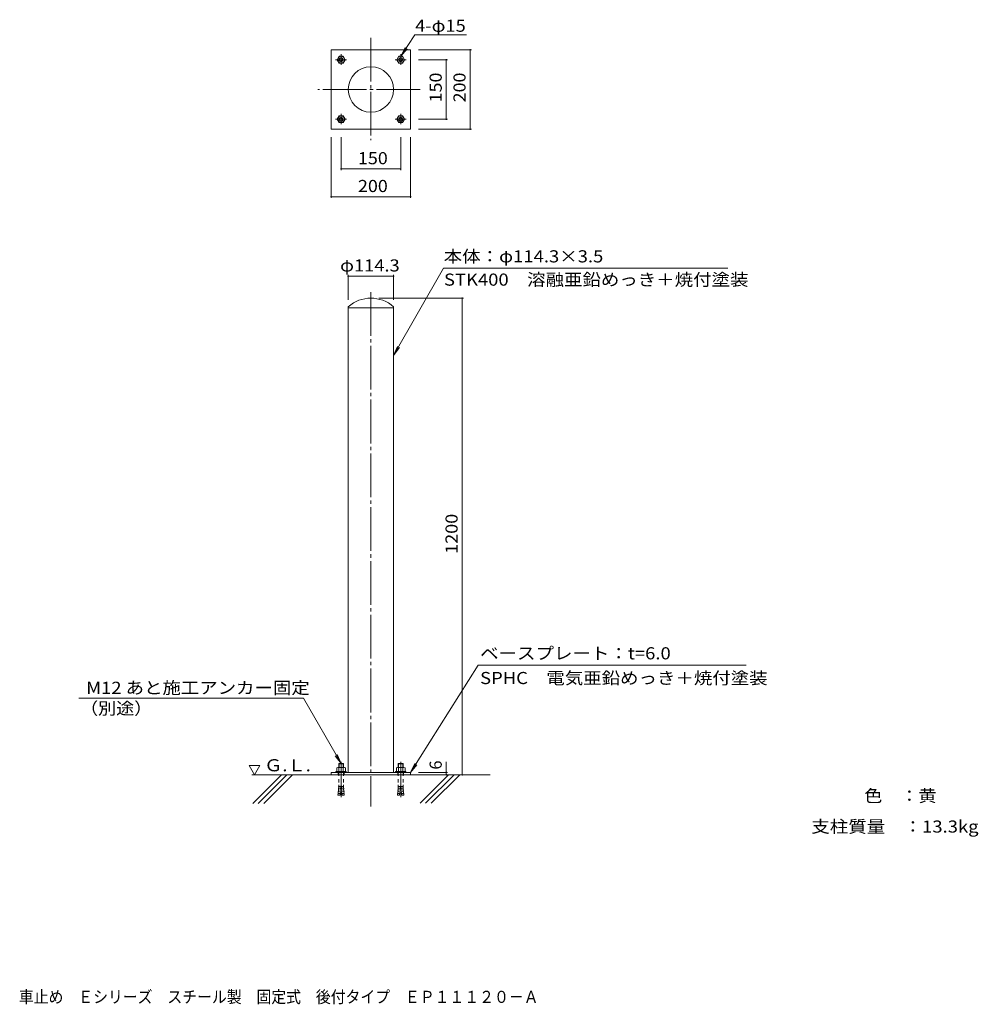
# Model space of a CAD drawing. Units: millimetres. Extents: x -885 to 1530, y -1361 to 1118.
import ezdxf

# ---------------------------------------------------------------- set-up
doc = ezdxf.new("R2010")
doc.units = ezdxf.units.MM
doc.header["$LTSCALE"] = 10
for name, pattern in [('JWW_CENTER2', [13.546667, 11.006667, -0.846667, 0.846667, -0.846667]), ('JWW_CENTERX2', [27.093333, 22.013333, -1.693333, 1.693333, -1.693333]), ('JWW_DASHED1', [1.693333, 0.846667, -0.846667])]:
    doc.linetypes.add(name, pattern=pattern)
for name, color, linetype in [('F-0ﾚｲﾔ', 7, 'Continuous'), ('F-5ﾚｲﾔ', 7, 'Continuous'), ('その他', 7, 'Continuous'), ('ハッチ', 7, 'Continuous'), ('仕上', 7, 'Continuous'), ('寸法', 7, 'Continuous'), ('躯体', 7, 'Continuous'), ('通り芯', 7, 'Continuous')]:
    doc.layers.add(name, color=color, linetype=linetype)
doc.styles.add('ＭＳ ゴシック', font='txt', dxfattribs={"height": 1})

# ---------------------------------------------------------------- blocks, each defined once
blk = doc.blocks.new('$U28@@SfigorgFlag@@4_0-2__0')
at = {"layer": '仕上', "color": 7, "linetype": 'JWW_CENTERX2', "lineweight": 9}
blk.add_line((-19.8, 0), (68.8, 0), dxfattribs=at)

msp = doc.modelspace()

# ---------------------------------------------------------------- linework, layer by layer
at = {"layer": 'その他', "color": 7, "linetype": 'Continuous', "lineweight": 9}
for p, q in [((253, 1042.4), (120, 1042.4)), ((250, 1042.4), (250, 842.4)), ((193, 1017.4), (120, 1017.4)), ((190, 1017.4), (190, 867.4)), ((193, 867.4), (120, 867.4)), ((-100, 669.4), (-100, 822.4)), ((-75, 739.4), (-75, 822.4)), ((75, 739.4), (75, 822.4)), ((100, 669.4), (100, 822.4)), ((253, 842.4), (120, 842.4)), ((-75, 742.4), (75, 742.4)), ((-100, 672.4), (100, 672.4)), ((-57.2, 475.4), (-57.2, 412.4)), ((-57.2, 472.4), (57.1, 472.4)), ((57.1, 475.4), (57.1, 412.4)), ((233, 416.9), (20, 416.9)), ((230, -783.1), (230, 416.9)), ((190, -777.1), (190, -750.1)), ((193, -777.1), (120, -777.1)), ((190, -783.1), (190, -777.1))]:
    msp.add_line(p, q, dxfattribs=at)
at = {"layer": 'その他', "color": 7, "linetype": 'Continuous', "lineweight": 9, "const_width": 2}
for points in [[(251, 1042.4, 0.414214), (250, 1043.4, 0.414214), (249, 1042.4, 0.414214), (250, 1041.4, 0.414214)], [(191, 1017.4, 0.414214), (190, 1018.4, 0.414214), (189, 1017.4, 0.414214), (190, 1016.4, 0.414214)], [(191, 867.4, 0.414214), (190, 868.4, 0.414214), (189, 867.4, 0.414214), (190, 866.4, 0.414214)], [(251, 842.4, 0.414214), (250, 843.4, 0.414214), (249, 842.4, 0.414214), (250, 841.4, 0.414214)], [(-74, 742.4, 0.414214), (-75, 743.4, 0.414214), (-76, 742.4, 0.414214), (-75, 741.4, 0.414214)], [(76, 742.4, 0.414214), (75, 743.4, 0.414214), (74, 742.4, 0.414214), (75, 741.4, 0.414214)], [(-99, 672.4, 0.414214), (-100, 673.4, 0.414214), (-101, 672.4, 0.414214), (-100, 671.4, 0.414214)], [(101, 672.4, 0.414214), (100, 673.4, 0.414214), (99, 672.4, 0.414214), (100, 671.4, 0.414214)], [(-56.2, 472.4, 0.414214), (-57.2, 473.4, 0.414214), (-58.2, 472.4, 0.414214), (-57.2, 471.4, 0.414214)], [(58.1, 472.4, 0.414214), (57.1, 473.4, 0.414214), (56.1, 472.4, 0.414214), (57.1, 471.4, 0.414214)], [(231, 416.9, 0.414214), (230, 417.9, 0.414214), (229, 416.9, 0.414214), (230, 415.9, 0.414214)], [(191, -777.1, 0.414214), (190, -776.1, 0.414214), (189, -777.1, 0.414214), (190, -778.1, 0.414214)], [(191, -783.1, 0.414214), (190, -782.1, 0.414214), (189, -783.1, 0.414214), (190, -784.1, 0.414214)], [(231, -783.1, 0.414214), (230, -782.1, 0.414214), (229, -783.1, 0.414214), (230, -784.1, 0.414214)]]:
    msp.add_lwpolyline(points, format="xyb", close=True, dxfattribs=at)
at = {"layer": 'ハッチ', "color": 6, "linetype": 'Continuous', "lineweight": 5}
for p, q in [((-293, -783.1), (-306.5, -759.8)), ((-306.5, -759.8), (-279.5, -759.8)), ((-293, -783.1), (-279.5, -759.8)), ((300, -783.1), (-300, -783.1))]:
    msp.add_line(p, q, dxfattribs=at)
at = {"layer": 'ハッチ', "color": 6, "linetype": 'Continuous', "lineweight": 9}
for p, q in [((-225, -783.1), (-297, -855.1)), ((-211.9, -783.1), (-283.9, -855.1)), ((-197.7, -783.1), (-269.7, -855.1)), ((195.5, -783.1), (123.8, -854.8)), ((209.6, -783.1), (137.9, -854.8)), ((224, -783.1), (152.2, -854.8))]:
    msp.add_line(p, q, dxfattribs=at)
at = {"layer": '仕上', "color": 2, "linetype": 'JWW_CENTER2', "lineweight": 9}
for p, q in [((-88.8, 1017.4), (-61.3, 1017.4)), ((-75, 1030.9), (-75, 1004.8)), ((61.2, 1017.4), (88.7, 1017.4)), ((75, 1030.9), (75, 1004.8)), ((-75, 880.9), (-75, 854.8)), ((75, 880.9), (75, 854.8)), ((-88.8, 867.4), (-61.3, 867.4)), ((61.2, 867.4), (88.7, 867.4))]:
    msp.add_line(p, q, dxfattribs=at)
at = {"layer": '仕上', "color": 2, "linetype": 'Continuous', "lineweight": 9}
for p, q in [((-84.8, 1017.4), (-79.9, 1025.9)), ((-84.8, 1017.4), (-79.9, 1008.9)), ((-79.9, 1025.9), (-70.1, 1025.9)), ((-65.2, 1017.4), (-70.1, 1025.9)), ((-65.2, 1017.4), (-70.1, 1008.9)), ((65.2, 1017.4), (70.1, 1025.9)), ((65.2, 1017.4), (70.1, 1008.9)), ((70.1, 1025.9), (79.9, 1025.9)), ((84.8, 1017.4), (79.9, 1025.9)), ((84.8, 1017.4), (79.9, 1008.9)), ((-79.9, 1008.9), (-70.1, 1008.9)), ((70.1, 1008.9), (79.9, 1008.9)), ((-84.8, 867.4), (-79.9, 875.9)), ((-79.9, 875.9), (-70.1, 875.9)), ((-65.2, 867.4), (-70.1, 875.9)), ((65.2, 867.4), (70.1, 875.9)), ((70.1, 875.9), (79.9, 875.9)), ((84.8, 867.4), (79.9, 875.9)), ((-84.8, 867.4), (-79.9, 858.9)), ((-79.9, 858.9), (-70.1, 858.9)), ((-65.2, 867.4), (-70.1, 858.9)), ((65.2, 867.4), (70.1, 858.9)), ((70.1, 858.9), (79.9, 858.9)), ((84.8, 867.4), (79.9, 858.9))]:
    msp.add_line(p, q, dxfattribs=at)
at = {"layer": '仕上', "color": 2, "linetype": 'Continuous', "lineweight": 5}
for p, q in [((-85.9, -765.9), (-85.9, -774.8)), ((-83.2, -764.8), (-66.8, -764.8)), ((-80.1, -754.8), (-81, -755.8)), ((-81, -755.8), (-69, -755.8)), ((-81, -755.8), (-81, -764.8)), ((-80.5, -765.9), (-80.5, -774.8)), ((-80.1, -754.8), (-69.9, -754.8)), ((-80.1, -754.8), (-80.1, -764.8)), ((-69.9, -754.8), (-69.9, -764.8)), ((-69.9, -754.8), (-69, -755.8)), ((-69.5, -765.9), (-69.5, -774.8)), ((-69, -755.8), (-69, -764.8)), ((-64, -765.9), (-64, -774.8)), ((64.1, -765.9), (64.1, -774.8)), ((66.8, -764.8), (83.2, -764.8)), ((69.9, -754.8), (69, -755.8)), ((69, -755.8), (81, -755.8)), ((69, -755.8), (69, -764.8)), ((69.5, -765.9), (69.5, -774.8)), ((69.9, -754.8), (80.1, -754.8)), ((69.9, -754.8), (69.9, -764.8)), ((80.1, -754.8), (80.1, -764.8)), ((80.1, -754.8), (81, -755.8)), ((80.5, -765.9), (80.5, -774.8)), ((81, -755.8), (81, -764.8)), ((86, -765.9), (86, -774.8)), ((-88, -774.8), (-88, -777.1)), ((-88, -774.8), (-62, -774.8)), ((-88, -777.1), (-62, -777.1)), ((-62, -774.8), (-62, -777.1)), ((62, -774.8), (62, -777.1)), ((62, -774.8), (88, -774.8)), ((62, -777.1), (88, -777.1)), ((88, -774.8), (88, -777.1))]:
    msp.add_line(p, q, dxfattribs=at)
at = {"layer": '仕上', "color": 2, "linetype": 'JWW_DASHED1', "lineweight": 5}
for p, q in [((-81, -777.1), (-81, -808.8)), ((-69, -777.1), (-69, -808.8)), ((69, -777.1), (69, -808.8)), ((81, -777.1), (81, -808.8)), ((-76.2, -817.2), (-81.5, -816.7)), ((-81.3, -821.1), (-81.5, -816.7)), ((-75.8, -812.8), (-81.2, -812.3)), ((-80.9, -816.8), (-81.2, -812.3)), ((-75.6, -810.8), (-77.7, -834.7)), ((-75.6, -810.8), (-74.4, -810.8)), ((-74.4, -810.8), (-72.3, -834.7)), ((-74.2, -812.8), (-68.8, -812.3)), ((-73.8, -817.2), (-68.5, -816.7)), ((-69.1, -816.8), (-68.8, -812.3)), ((-68.7, -821.1), (-68.5, -816.7)), ((73.8, -817.2), (68.5, -816.7)), ((68.7, -821.1), (68.5, -816.7)), ((74.2, -812.8), (68.8, -812.3)), ((69.1, -816.8), (68.8, -812.3)), ((74.4, -810.8), (72.3, -834.7)), ((74.4, -810.8), (75.6, -810.8)), ((75.6, -810.8), (77.7, -834.7)), ((75.8, -812.8), (81.2, -812.3)), ((76.2, -817.2), (81.5, -816.7)), ((80.9, -816.8), (81.2, -812.3)), ((81.3, -821.1), (81.5, -816.7)), ((-82.7, -829.9), (-83.1, -834.2)), ((-77.7, -834.7), (-83.1, -834.2)), ((-77.3, -830.3), (-82.7, -829.9)), ((-76.9, -826), (-82.3, -825.5)), ((-82.1, -829.9), (-82.3, -825.5)), ((-76.5, -821.6), (-81.9, -821.1)), ((-81.7, -825.5), (-81.9, -821.1)), ((-73.5, -821.6), (-68.1, -821.1)), ((-73.1, -826), (-67.7, -825.5)), ((-72.7, -830.3), (-67.3, -829.9)), ((-72.3, -834.7), (-66.9, -834.2)), ((-68.3, -825.5), (-68.1, -821.1)), ((-67.9, -829.9), (-67.7, -825.5)), ((-67.3, -829.9), (-66.9, -834.2)), ((67.3, -829.9), (66.9, -834.2)), ((72.3, -834.7), (66.9, -834.2)), ((72.7, -830.3), (67.3, -829.9)), ((73.1, -826), (67.7, -825.5)), ((67.9, -829.9), (67.7, -825.5)), ((73.5, -821.6), (68.1, -821.1)), ((68.3, -825.5), (68.1, -821.1)), ((76.5, -821.6), (81.9, -821.1)), ((76.9, -826), (82.3, -825.5)), ((77.3, -830.3), (82.7, -829.9)), ((77.7, -834.7), (83.1, -834.2)), ((81.7, -825.5), (81.9, -821.1)), ((82.1, -829.9), (82.3, -825.5)), ((82.7, -829.9), (83.1, -834.2))]:
    msp.add_line(p, q, dxfattribs=at)
at = {"layer": '仕上', "color": 2, "linetype": 'Continuous', "lineweight": 9}
for centre, radius in [((-75, 1017.4), 8.5), ((-75, 1017.4), 5), ((-75, 1017.4), 4.19), ((75, 1017.4), 8.5), ((75, 1017.4), 5), ((75, 1017.4), 4.19), ((-75, 867.4), 8.5), ((-75, 867.4), 5), ((-75, 867.4), 4.19), ((75, 867.4), 8.5), ((75, 867.4), 5), ((75, 867.4), 4.19)]:
    msp.add_circle(centre, radius, dxfattribs=at)
at = {"layer": '仕上', "color": 2, "linetype": 'Continuous', "lineweight": 5}
for centre, radius, start, end in [((-83.2, -768.7), 3.9, 45.3613, 134.6386), ((-75, -778.6), 13.8, 66.7195, 113.2804), ((-66.8, -768.7), 3.9, 45.3611, 134.6388), ((66.8, -768.7), 3.9, 45.3613, 134.6386), ((75, -778.6), 13.8, 66.7195, 113.2804), ((83.2, -768.7), 3.9, 45.3611, 134.6388)]:
    msp.add_arc(centre, radius, start, end, dxfattribs=at)
at = {"layer": '仕上', "color": 2, "linetype": 'JWW_DASHED1', "lineweight": 5}
for centre, start, end in [((-123.5, -808.7), 355.1215, 359.9159), ((-26.5, -808.7), 180.0841, 184.8784), ((26.5, -808.7), 355.1215, 359.9159), ((123.5, -808.7), 180.0841, 184.8784)]:
    msp.add_arc(centre, 42.5, start, end, dxfattribs=at)
at = {"layer": '寸法', "color": 7, "linetype": 'Continuous', "lineweight": 9}
for p, q in [((75, 1025.9), (111, 1080)), ((111, 1080), (241, 1080)), ((75, 1025.9), (86, 1048.4)), ((75, 1025.9), (91.4, 1044.7)), ((57.1, 272.4), (183.1, 492.4)), ((183.1, 492.4), (899.1, 492.4)), ((57.1, 272.4), (66.6, 295.5)), ((57.1, 272.4), (72.3, 292.3)), ((100, -777.1), (270, -507.1)), ((270, -507.1), (945, -507.1)), ((-169.9, -590.4), (-735.8, -590.4)), ((-75, -754.8), (-169.9, -590.4)), ((-75, -754.8), (-90.2, -735)), ((-75, -754.8), (-84.6, -731.7)), ((100, -777.1), (110.4, -754.4)), ((100, -777.1), (116, -757.9))]:
    msp.add_line(p, q, dxfattribs=at)
at = {"layer": '躯体', "color": 3, "linetype": 'Continuous', "lineweight": 9}
for p, q in [((100, 1042.4), (-100, 1042.4)), ((-100, 1042.4), (-100, 842.4)), ((100, 1042.4), (100, 842.4)), ((100, 842.4), (-100, 842.4)), ((-57.2, 395.3), (-57.2, 392.4)), ((57.1, 392.4), (-57.2, 392.4)), ((-57.2, 392.4), (-57.2, -777.1)), ((57.1, 392.4), (57.1, -777.1)), ((57.1, 395.3), (57.1, 392.4)), ((-100, -777.1), (100, -777.1)), ((-100, -777.1), (-100, -783.1)), ((-100, -783.1), (100, -783.1)), ((100, -777.1), (100, -783.1))]:
    msp.add_line(p, q, dxfattribs=at)
at = {"layer": '躯体', "color": 3, "linetype": 'JWW_DASHED1', "lineweight": 9}
for p, q in [((-82.5, -777.1), (-82.5, -783.1)), ((-67.5, -777.1), (-67.5, -783.1)), ((67.5, -777.1), (67.5, -783.1)), ((82.5, -777.1), (82.5, -783.1))]:
    msp.add_line(p, q, dxfattribs=at)
at = {"layer": '躯体', "color": 3, "linetype": 'Continuous', "lineweight": 9}
msp.add_circle((0, 942.4), 57.1, dxfattribs=at)
msp.add_arc((0, 330.4), 86.5, 48.6471, 131.3529, dxfattribs=at)
at = {"layer": '通り芯', "color": 7, "linetype": 'JWW_CENTER2', "lineweight": 9}
for p, q in [((0, 1072.1), (0, 815.1)), ((124.3, 942.4), (-133.5, 942.4)), ((0, 432.4), (0, -863.1)), ((-75, -771.1), (-75, -789.1)), ((75, -771.1), (75, -789.1))]:
    msp.add_line(p, q, dxfattribs=at)

# ---------------------------------------------------------------- block references
at = {"layer": '仕上', "color": 7, "linetype": 'Continuous', "lineweight": 9, "xscale": 0.9999999980324982, "yscale": 0.9999999980324982, "rotation": 269.9999644196734}
for p in [(-75, -770.4), (75, -770.4)]:
    msp.add_blockref('$U28@@SfigorgFlag@@4_0-2__0', p, dxfattribs=at)

# ---------------------------------------------------------------- texts
at = {"layer": 'F-0ﾚｲﾔ', "color": 2, "linetype": 'Continuous', "lineweight": 9, "style": 'ＭＳ ゴシック'}
for s, width, p in [('色\u3000：黄', 1.09375, (1242.6, -851.3)), ('支柱質量\u3000：13.3kg', 1.118056, (1109.3, -928.7))]:
    msp.add_text(s, height=30.48, dxfattribs=dict(at, width=width)).set_placement(p)
at = {"layer": 'F-5ﾚｲﾔ', "color": 2, "linetype": 'Continuous', "lineweight": 9, "style": 'ＭＳ ゴシック', "width": 0.899286}
msp.add_text('車止め\u3000Ｅシリーズ\u3000スチール製\u3000固定式\u3000後付タイプ\u3000ＥＰ１１１２０－Ａ', height=30.48, dxfattribs=at).set_placement((-886.5, -1357.5))
at = {"layer": 'その他', "color": 2, "linetype": 'Continuous', "lineweight": 211, "style": 'ＭＳ ゴシック'}
for s, width, p in [('150', 1.083333, (178.4, 909.9)), ('200', 1.083333, (238.4, 909.9)), ('1200', 1.09375, (218.4, -226.9))]:
    msp.add_text(s, height=30.48, rotation=90, dxfattribs=dict(at, width=width)).set_placement(p)
for s, width, p in [('150', 1.083333, (-32.5, 754.1)), ('200', 1.083333, (-32.5, 684.1)), ('φ114.3', 1.107143, (-77.5, 484.1))]:
    msp.add_text(s, height=30.48, dxfattribs=dict(at, width=width)).set_placement(p)
msp.add_text('6', height=30.5, rotation=90, dxfattribs=at).set_placement((178.4, -770.1))
at = {"layer": 'ハッチ', "color": 2, "linetype": 'Continuous', "lineweight": 9, "style": 'ＭＳ ゴシック', "width": 1.104167}
msp.add_text('Ｇ.Ｌ.', height=30.48, rotation=360, dxfattribs=at).set_placement((-268.8, -774.4))
at = {"layer": '寸法', "color": 2, "linetype": 'Continuous', "lineweight": 9, "style": 'ＭＳ ゴシック'}
for s, width, p in [('4-φ15', 1.104167, (111.6, 1087.6)), ('本体：φ114.3×3.5', 1.118056, (183.4, 507)), ('STK400\u3000溶融亜鉛めっき＋焼付塗装', 1.117188, (184.1, 448.4)), ('ベースプレート：t=6.0', 1.119048, (275, -492.5)), ('SPHC\u3000電気亜鉛めっき＋焼付塗装', 1.116667, (275, -554.7)), ('M12 あと施工アンカー固定', 1.114583, (-717.1, -579.3)), ('（別途）', 1.09375, (-732.5, -631.1))]:
    msp.add_text(s, height=30.48, dxfattribs=dict(at, width=width)).set_placement(p)

doc.saveas('drawing.dxf')
